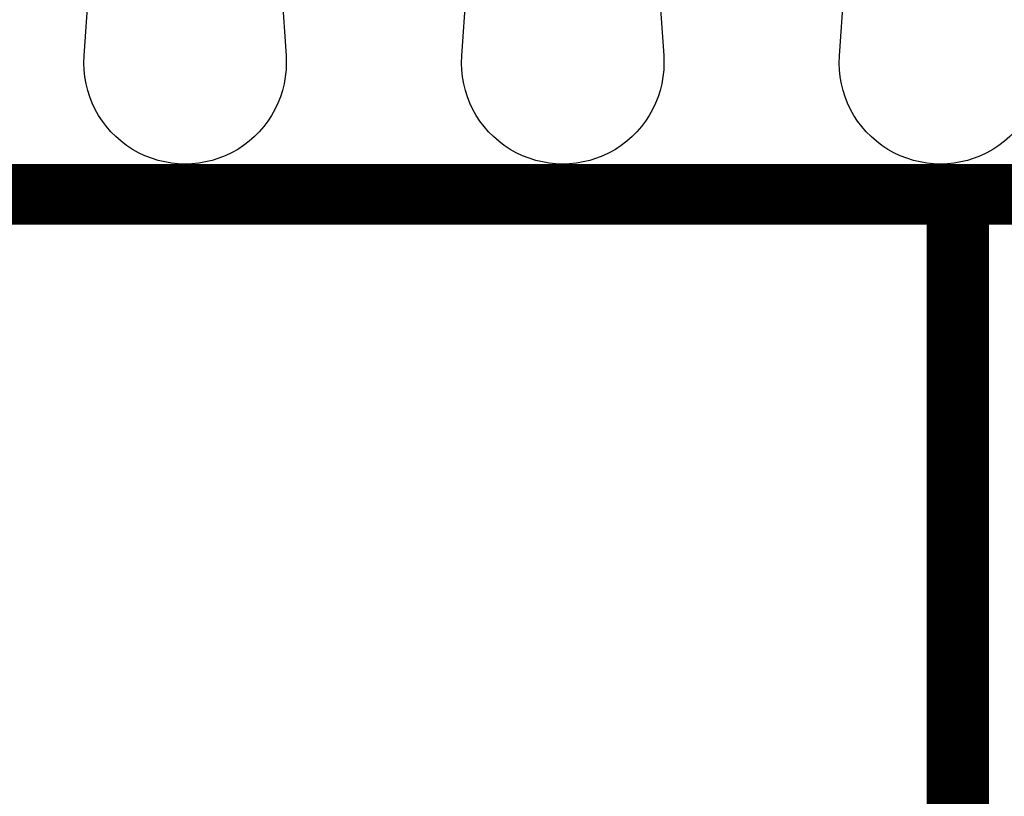
# Model space of a CAD drawing. Units: millimetres. Extents: x 389 to 782, y 494 to 725.
# Drawn here: x 545 to 618, y 552 to 609 of the extents above; entities that cross this region are included whole.
import ezdxf

# ---------------------------------------------------------------- set-up
doc = ezdxf.new("R2010")
doc.units = ezdxf.units.MM
doc.layers.add('A99-I-D', color=1, linetype='Continuous')

# ---------------------------------------------------------------- blocks, each defined once
blk = doc.blocks.new('L100x70x4.5')
for p, q in [((30.5, 99.936), (30.564, 100)), ((30.5, 99.846), (30.654, 100)), ((30.5, 99.757), (30.743, 100)), ((30.5, 99.667), (30.833, 100)), ((30.5, 99.577), (30.923, 100)), ((30.5, 99.487), (31.013, 100)), ((30.5, 99.397), (31.103, 100)), ((30.5, 99.308), (31.192, 100)), ((30.5, 99.218), (31.282, 100)), ((30.5, 99.128), (31.372, 100)), ((30.5, 99.038), (31.462, 100)), ((30.5, 98.948), (31.552, 100)), ((30.5, 98.859), (31.641, 100)), ((30.5, 98.769), (31.731, 100)), ((30.5, 98.679), (31.821, 100)), ((30.5, 98.589), (31.911, 100)), ((30.5, 98.499), (32.001, 100)), ((30.5, 98.41), (32.09, 100)), ((30.5, 98.32), (32.18, 100)), ((30.5, 98.23), (32.27, 100)), ((30.5, 98.14), (32.36, 100)), ((30.5, 97.96), (32.54, 100)), ((30.5, 98.05), (32.45, 100)), ((30.5, 97.871), (32.629, 100)), ((30.5, 97.781), (32.719, 100)), ((30.5, 97.691), (32.809, 100)), ((30.5, 97.601), (32.899, 100)), ((30.5, 97.511), (32.989, 100)), ((30.5, 97.422), (33.078, 100)), ((30.5, 97.332), (33.168, 100)), ((30.5, 97.242), (33.258, 100)), ((30.5, 97.152), (33.348, 100)), ((30.5, 97.062), (33.438, 100)), ((30.5, 96.973), (33.527, 100)), ((30.5, 96.883), (33.617, 100)), ((30.5, 96.793), (33.707, 100)), ((30.5, 96.703), (33.797, 100)), ((30.5, 96.613), (33.887, 100)), ((30.5, 96.524), (33.976, 100)), ((30.5, 96.434), (34.066, 100)), ((30.5, 96.344), (34.156, 100)), ((30.5, 96.254), (34.246, 100)), ((30.5, 96.164), (34.336, 100)), ((30.5, 96.075), (34.425, 100)), ((30.5, 95.985), (34.515, 100)), ((30.5, 95.895), (34.605, 100)), ((30.5, 95.805), (34.695, 100)), ((30.5, 95.715), (34.785, 100)), ((30.5, 95.626), (34.874, 100)), ((30.5, 95.536), (34.964, 100)), ((30.5, 100), (35, 100)), ((30.5, 10.5), (30.5, 100)), ((35, 95.475), (30.5, 99.975)), ((30.5, 95.446), (35, 99.946)), ((35, 95.385), (30.5, 99.885)), ((30.5, 95.356), (35, 99.856)), ((35, 95.295), (30.5, 99.795)), ((30.5, 95.266), (35, 99.766)), ((35, 95.205), (30.5, 99.705)), ((30.5, 95.177), (35, 99.677)), ((35, 95.115), (30.5, 99.615)), ((30.5, 95.087), (35, 99.587)), ((35, 95.026), (30.5, 99.526)), ((30.5, 94.997), (35, 99.497)), ((35, 94.936), (30.5, 99.436)), ((30.5, 94.907), (35, 99.407)), ((35, 94.846), (30.5, 99.346)), ((30.5, 94.817), (35, 99.317)), ((35, 95.564), (30.564, 100)), ((35, 95.654), (30.654, 100)), ((35, 95.744), (30.744, 100)), ((35, 95.834), (30.834, 100)), ((35, 95.924), (30.924, 100)), ((35, 96.013), (31.013, 100)), ((35, 96.103), (31.103, 100)), ((35, 96.193), (31.193, 100)), ((35, 96.283), (31.283, 100)), ((35, 96.373), (31.373, 100)), ((35, 96.462), (31.462, 100)), ((35, 96.552), (31.552, 100)), ((35, 96.642), (31.642, 100)), ((35, 96.732), (31.732, 100)), ((35, 96.822), (31.822, 100)), ((35, 96.911), (31.911, 100)), ((35, 97.001), (32.001, 100)), ((35, 97.091), (32.091, 100)), ((35, 97.181), (32.181, 100)), ((35, 97.271), (32.271, 100)), ((35, 97.361), (32.361, 100)), ((35, 97.45), (32.45, 100)), ((35, 97.54), (32.54, 100)), ((35, 97.63), (32.63, 100)), ((35, 97.72), (32.72, 100)), ((35, 97.81), (32.81, 100)), ((35, 97.899), (32.899, 100)), ((35, 97.989), (32.989, 100)), ((35, 98.079), (33.079, 100)), ((35, 98.169), (33.169, 100)), ((35, 98.259), (33.259, 100)), ((35, 98.348), (33.348, 100)), ((35, 98.438), (33.438, 100)), ((35, 98.528), (33.528, 100)), ((35, 98.618), (33.618, 100)), ((35, 98.708), (33.708, 100)), ((35, 98.797), (33.797, 100)), ((35, 98.887), (33.887, 100)), ((35, 98.977), (33.977, 100)), ((35, 99.067), (34.067, 100)), ((35, 99.157), (34.157, 100)), ((35, 99.246), (34.246, 100)), ((35, 99.336), (34.336, 100)), ((35, 99.426), (34.426, 100)), ((35, 99.516), (34.516, 100)), ((35, 99.606), (34.606, 100)), ((35, 99.695), (34.695, 100)), ((35, 99.785), (34.785, 100)), ((35, 99.875), (34.875, 100)), ((35, 99.965), (34.965, 100)), ((35, 100), (35, 0)), ((35, 94.756), (30.5, 99.256)), ((30.5, 94.728), (35, 99.228)), ((35, 94.666), (30.5, 99.166)), ((30.5, 94.638), (35, 99.138)), ((35, 94.577), (30.5, 99.077)), ((30.5, 94.548), (35, 99.048)), ((35, 94.487), (30.5, 98.987)), ((30.5, 94.458), (35, 98.958)), ((35, 94.397), (30.5, 98.897)), ((30.5, 94.368), (35, 98.868)), ((35, 94.307), (30.5, 98.807)), ((30.5, 94.279), (35, 98.779)), ((35, 94.217), (30.5, 98.717)), ((30.5, 94.189), (35, 98.689)), ((35, 94.128), (30.5, 98.628)), ((30.5, 94.099), (35, 98.599)), ((35, 94.038), (30.5, 98.538)), ((30.5, 94.009), (35, 98.509)), ((35, 93.948), (30.5, 98.448)), ((30.5, 93.919), (35, 98.419)), ((35, 93.858), (30.5, 98.358)), ((30.5, 93.83), (35, 98.33)), ((35, 93.768), (30.5, 98.268)), ((30.5, 93.74), (35, 98.24)), ((35, 93.679), (30.5, 98.179)), ((30.5, 93.65), (35, 98.15)), ((35, 93.589), (30.5, 98.089)), ((30.5, 93.56), (35, 98.06)), ((35, 93.499), (30.5, 97.999)), ((30.5, 93.47), (35, 97.97)), ((35, 93.409), (30.5, 97.909)), ((30.5, 93.381), (35, 97.881)), ((35, 93.319), (30.5, 97.819)), ((30.5, 93.291), (35, 97.791)), ((35, 93.23), (30.5, 97.73)), ((30.5, 93.201), (35, 97.701)), ((35, 93.14), (30.5, 97.64)), ((30.5, 93.111), (35, 97.611)), ((35, 93.05), (30.5, 97.55)), ((30.5, 93.021), (35, 97.521)), ((35, 92.96), (30.5, 97.46)), ((30.5, 92.932), (35, 97.432)), ((35, 92.87), (30.5, 97.37)), ((30.5, 92.842), (35, 97.342)), ((35, 92.781), (30.5, 97.281)), ((30.5, 92.752), (35, 97.252)), ((35, 92.691), (30.5, 97.191)), ((30.5, 92.662), (35, 97.162)), ((35, 92.601), (30.5, 97.101)), ((30.5, 92.572), (35, 97.072)), ((35, 92.511), (30.5, 97.011)), ((30.5, 92.483), (35, 96.983)), ((35, 92.421), (30.5, 96.921)), ((30.5, 92.393), (35, 96.893)), ((35, 92.332), (30.5, 96.832)), ((30.5, 92.303), (35, 96.803)), ((35, 92.242), (30.5, 96.742)), ((30.5, 92.213), (35, 96.713)), ((35, 92.152), (30.5, 96.652)), ((30.5, 92.123), (35, 96.623)), ((35, 92.062), (30.5, 96.562)), ((30.5, 92.034), (35, 96.534)), ((35, 91.972), (30.5, 96.472)), ((30.5, 91.944), (35, 96.444)), ((35, 91.883), (30.5, 96.383)), ((30.5, 91.854), (35, 96.354)), ((35, 91.793), (30.5, 96.293)), ((30.5, 91.764), (35, 96.264)), ((35, 91.703), (30.5, 96.203)), ((30.5, 91.674), (35, 96.174)), ((35, 91.613), (30.5, 96.113)), ((30.5, 91.585), (35, 96.085)), ((35, 91.523), (30.5, 96.023)), ((30.5, 91.495), (35, 95.995)), ((35, 91.434), (30.5, 95.934)), ((30.5, 91.405), (35, 95.905)), ((35, 91.344), (30.5, 95.844)), ((30.5, 91.315), (35, 95.815)), ((35, 91.254), (30.5, 95.754)), ((30.5, 91.225), (35, 95.725)), ((35, 91.164), (30.5, 95.664)), ((30.5, 91.136), (35, 95.636)), ((35, 91.074), (30.5, 95.574)), ((30.5, 91.046), (35, 95.546)), ((35, 90.985), (30.5, 95.485)), ((30.5, 90.956), (35, 95.456)), ((35, 90.895), (30.5, 95.395)), ((30.5, 90.866), (35, 95.366)), ((35, 90.805), (30.5, 95.305)), ((30.5, 90.776), (35, 95.276)), ((35, 90.715), (30.5, 95.215)), ((30.5, 90.686), (35, 95.186)), ((35, 90.625), (30.5, 95.125)), ((30.5, 90.597), (35, 95.097)), ((35, 90.536), (30.5, 95.036)), ((30.5, 90.507), (35, 95.007)), ((35, 90.446), (30.5, 94.946)), ((30.5, 90.417), (35, 94.917)), ((35, 90.356), (30.5, 94.856)), ((30.5, 90.327), (35, 94.827)), ((35, 90.266), (30.5, 94.766)), ((30.5, 90.237), (35, 94.737)), ((35, 90.176), (30.5, 94.676)), ((30.5, 90.148), (35, 94.648)), ((35, 90.086), (30.5, 94.586)), ((30.5, 90.058), (35, 94.558)), ((35, 89.997), (30.5, 94.497)), ((30.5, 89.968), (35, 94.468)), ((35, 89.907), (30.5, 94.407)), ((30.5, 89.878), (35, 94.378)), ((35, 89.817), (30.5, 94.317)), ((30.5, 89.788), (35, 94.288)), ((35, 89.727), (30.5, 94.227)), ((30.5, 89.699), (35, 94.199)), ((35, 89.637), (30.5, 94.137)), ((30.5, 89.609), (35, 94.109)), ((35, 89.548), (30.5, 94.048)), ((30.5, 89.519), (35, 94.019)), ((35, 89.458), (30.5, 93.958)), ((30.5, 89.429), (35, 93.929)), ((35, 89.368), (30.5, 93.868)), ((30.5, 89.339), (35, 93.839)), ((35, 89.278), (30.5, 93.778)), ((30.5, 89.25), (35, 93.75)), ((35, 89.188), (30.5, 93.688)), ((30.5, 89.16), (35, 93.66)), ((35, 89.099), (30.5, 93.599)), ((30.5, 89.07), (35, 93.57)), ((35, 89.009), (30.5, 93.509)), ((30.5, 88.98), (35, 93.48)), ((35, 88.919), (30.5, 93.419)), ((30.5, 88.89), (35, 93.39)), ((35, 88.829), (30.5, 93.329)), ((30.5, 88.801), (35, 93.301)), ((35, 88.739), (30.5, 93.239)), ((30.5, 88.711), (35, 93.211)), ((35, 88.65), (30.5, 93.15)), ((30.5, 88.621), (35, 93.121)), ((35, 88.56), (30.5, 93.06)), ((30.5, 88.531), (35, 93.031)), ((35, 88.47), (30.5, 92.97)), ((30.5, 88.441), (35, 92.941)), ((35, 88.38), (30.5, 92.88)), ((30.5, 88.352), (35, 92.852)), ((35, 88.29), (30.5, 92.79)), ((30.5, 88.262), (35, 92.762)), ((35, 88.201), (30.5, 92.701)), ((30.5, 88.172), (35, 92.672)), ((35, 88.111), (30.5, 92.611)), ((30.5, 88.082), (35, 92.582)), ((35, 88.021), (30.5, 92.521)), ((30.5, 87.992), (35, 92.492)), ((35, 87.931), (30.5, 92.431)), ((30.5, 87.903), (35, 92.403)), ((35, 87.841), (30.5, 92.341)), ((30.5, 87.813), (35, 92.313)), ((35, 87.752), (30.5, 92.252)), ((30.5, 87.723), (35, 92.223)), ((35, 87.662), (30.5, 92.162)), ((30.5, 87.633), (35, 92.133)), ((35, 87.572), (30.5, 92.072)), ((30.5, 87.543), (35, 92.043)), ((35, 87.482), (30.5, 91.982)), ((30.5, 87.454), (35, 91.954)), ((35, 87.392), (30.5, 91.892)), ((30.5, 87.364), (35, 91.864)), ((35, 87.303), (30.5, 91.803)), ((30.5, 87.274), (35, 91.774)), ((35, 87.213), (30.5, 91.713)), ((30.5, 87.184), (35, 91.684)), ((35, 87.123), (30.5, 91.623)), ((30.5, 87.094), (35, 91.594)), ((35, 87.033), (30.5, 91.533)), ((30.5, 87.005), (35, 91.505)), ((35, 86.943), (30.5, 91.443)), ((30.5, 86.915), (35, 91.415)), ((35, 86.854), (30.5, 91.354)), ((30.5, 86.825), (35, 91.325)), ((35, 86.764), (30.5, 91.264)), ((30.5, 86.735), (35, 91.235)), ((35, 86.674), (30.5, 91.174)), ((30.5, 86.645), (35, 91.145)), ((35, 86.584), (30.5, 91.084)), ((30.5, 86.556), (35, 91.056)), ((35, 86.494), (30.5, 90.994)), ((30.5, 86.466), (35, 90.966)), ((35, 86.405), (30.5, 90.905)), ((30.5, 86.376), (35, 90.876)), ((35, 86.315), (30.5, 90.815)), ((30.5, 86.286), (35, 90.786)), ((35, 86.225), (30.5, 90.725)), ((30.5, 86.196), (35, 90.696)), ((35, 86.135), (30.5, 90.635)), ((30.5, 86.107), (35, 90.607)), ((35, 86.045), (30.5, 90.545)), ((30.5, 86.017), (35, 90.517)), ((35, 85.956), (30.5, 90.456)), ((30.5, 85.927), (35, 90.427)), ((35, 85.866), (30.5, 90.366)), ((30.5, 85.837), (35, 90.337)), ((35, 85.776), (30.5, 90.276)), ((30.5, 85.747), (35, 90.247)), ((35, 85.686), (30.5, 90.186)), ((30.5, 85.658), (35, 90.158)), ((35, 85.596), (30.5, 90.096)), ((30.5, 85.568), (35, 90.068)), ((35, 85.507), (30.5, 90.007)), ((30.5, 85.478), (35, 89.978)), ((35, 85.417), (30.5, 89.917)), ((30.5, 85.388), (35, 89.888)), ((35, 85.327), (30.5, 89.827)), ((30.5, 85.298), (35, 89.798)), ((35, 85.237), (30.5, 89.737)), ((30.5, 85.209), (35, 89.709)), ((35, 85.147), (30.5, 89.647)), ((30.5, 85.119), (35, 89.619)), ((35, 85.058), (30.5, 89.558)), ((30.5, 85.029), (35, 89.529)), ((35, 84.968), (30.5, 89.468)), ((30.5, 84.939), (35, 89.439)), ((35, 84.878), (30.5, 89.378)), ((30.5, 84.849), (35, 89.349)), ((35, 84.788), (30.5, 89.288)), ((30.5, 84.76), (35, 89.26)), ((35, 84.698), (30.5, 89.198)), ((30.5, 84.67), (35, 89.17)), ((35, 84.609), (30.5, 89.109)), ((30.5, 84.58), (35, 89.08)), ((35, 84.519), (30.5, 89.019)), ((30.5, 84.49), (35, 88.99)), ((35, 84.429), (30.5, 88.929)), ((30.5, 84.4), (35, 88.9)), ((35, 84.339), (30.5, 88.839)), ((30.5, 84.311), (35, 88.811)), ((35, 84.249), (30.5, 88.749)), ((30.5, 84.221), (35, 88.721)), ((35, 84.16), (30.5, 88.66)), ((30.5, 84.131), (35, 88.631)), ((35, 84.07), (30.5, 88.57)), ((30.5, 84.041), (35, 88.541)), ((35, 83.98), (30.5, 88.48)), ((30.5, 83.951), (35, 88.451)), ((35, 83.89), (30.5, 88.39)), ((30.5, 83.861), (35, 88.361)), ((35, 83.8), (30.5, 88.3)), ((30.5, 83.772), (35, 88.272)), ((35, 83.711), (30.5, 88.211)), ((30.5, 83.682), (35, 88.182)), ((35, 83.621), (30.5, 88.121)), ((30.5, 83.592), (35, 88.092)), ((35, 83.531), (30.5, 88.031)), ((30.5, 83.502), (35, 88.002)), ((35, 83.441), (30.5, 87.941)), ((30.5, 83.412), (35, 87.912)), ((35, 83.351), (30.5, 87.851)), ((30.5, 83.323), (35, 87.823)), ((35, 83.262), (30.5, 87.762)), ((30.5, 83.233), (35, 87.733)), ((35, 83.172), (30.5, 87.672)), ((30.5, 83.143), (35, 87.643)), ((35, 83.082), (30.5, 87.582)), ((30.5, 83.053), (35, 87.553)), ((35, 82.992), (30.5, 87.492)), ((30.5, 82.963), (35, 87.463)), ((35, 82.902), (30.5, 87.402)), ((30.5, 82.874), (35, 87.374)), ((35, 82.812), (30.5, 87.312)), ((30.5, 82.784), (35, 87.284)), ((35, 82.723), (30.5, 87.223)), ((30.5, 82.694), (35, 87.194)), ((35, 82.633), (30.5, 87.133)), ((30.5, 82.604), (35, 87.104)), ((35, 82.543), (30.5, 87.043)), ((30.5, 82.514), (35, 87.014)), ((35, 82.453), (30.5, 86.953)), ((30.5, 82.425), (35, 86.925)), ((35, 82.363), (30.5, 86.863)), ((30.5, 82.335), (35, 86.835)), ((35, 82.274), (30.5, 86.774)), ((30.5, 82.245), (35, 86.745)), ((35, 82.184), (30.5, 86.684)), ((30.5, 82.155), (35, 86.655)), ((35, 82.094), (30.5, 86.594)), ((30.5, 82.065), (35, 86.565)), ((35, 82.004), (30.5, 86.504)), ((30.5, 81.976), (35, 86.476)), ((35, 81.914), (30.5, 86.414)), ((30.5, 81.886), (35, 86.386)), ((35, 81.825), (30.5, 86.325)), ((30.5, 81.796), (35, 86.296)), ((35, 81.735), (30.5, 86.235)), ((30.5, 81.706), (35, 86.206)), ((35, 81.645), (30.5, 86.145)), ((30.5, 81.616), (35, 86.116)), ((35, 81.555), (30.5, 86.055)), ((30.5, 81.527), (35, 86.027)), ((35, 81.465), (30.5, 85.965)), ((30.5, 81.437), (35, 85.937)), ((35, 81.376), (30.5, 85.876)), ((30.5, 81.347), (35, 85.847)), ((35, 81.286), (30.5, 85.786)), ((30.5, 81.257), (35, 85.757)), ((35, 81.196), (30.5, 85.696)), ((30.5, 81.167), (35, 85.667)), ((35, 81.106), (30.5, 85.606)), ((30.5, 81.078), (35, 85.578)), ((35, 81.016), (30.5, 85.516)), ((30.5, 80.988), (35, 85.488)), ((35, 80.927), (30.5, 85.427)), ((30.5, 80.898), (35, 85.398)), ((35, 80.837), (30.5, 85.337)), ((30.5, 80.808), (35, 85.308)), ((35, 80.747), (30.5, 85.247)), ((30.5, 80.718), (35, 85.218)), ((35, 80.657), (30.5, 85.157)), ((30.5, 80.629), (35, 85.129)), ((35, 80.567), (30.5, 85.067)), ((30.5, 80.539), (35, 85.039)), ((35, 80.478), (30.5, 84.978)), ((30.5, 80.449), (35, 84.949)), ((35, 80.388), (30.5, 84.888)), ((30.5, 80.359), (35, 84.859)), ((35, 80.298), (30.5, 84.798)), ((30.5, 80.269), (35, 84.769)), ((35, 80.208), (30.5, 84.708)), ((30.5, 80.18), (35, 84.68)), ((35, 80.118), (30.5, 84.618)), ((30.5, 80.09), (35, 84.59)), ((35, 80.029), (30.5, 84.529)), ((30.5, 80), (35, 84.5)), ((35, 79.939), (30.5, 84.439)), ((30.5, 79.91), (35, 84.41)), ((35, 79.849), (30.5, 84.349)), ((30.5, 79.82), (35, 84.32)), ((35, 79.759), (30.5, 84.259)), ((30.5, 79.731), (35, 84.231)), ((35, 79.669), (30.5, 84.169)), ((30.5, 79.641), (35, 84.141)), ((35, 79.58), (30.5, 84.08)), ((30.5, 79.551), (35, 84.051)), ((35, 79.49), (30.5, 83.99)), ((30.5, 79.461), (35, 83.961)), ((35, 79.4), (30.5, 83.9)), ((30.5, 79.371), (35, 83.871)), ((35, 79.31), (30.5, 83.81)), ((30.5, 79.282), (35, 83.782)), ((35, 79.22), (30.5, 83.72)), ((30.5, 79.192), (35, 83.692)), ((35, 79.131), (30.5, 83.631)), ((30.5, 79.102), (35, 83.602)), ((35, 79.041), (30.5, 83.541)), ((30.5, 79.012), (35, 83.512)), ((35, 78.951), (30.5, 83.451)), ((30.5, 78.922), (35, 83.422)), ((35, 78.861), (30.5, 83.361)), ((30.5, 78.833), (35, 83.333)), ((35, 78.771), (30.5, 83.271)), ((30.5, 78.743), (35, 83.243)), ((35, 78.682), (30.5, 83.182)), ((30.5, 78.653), (35, 83.153)), ((35, 78.592), (30.5, 83.092)), ((30.5, 78.563), (35, 83.063)), ((35, 78.502), (30.5, 83.002)), ((30.5, 78.473), (35, 82.973)), ((35, 78.412), (30.5, 82.912)), ((30.5, 78.384), (35, 82.884)), ((35, 78.322), (30.5, 82.822)), ((30.5, 78.294), (35, 82.794)), ((35, 78.233), (30.5, 82.733)), ((30.5, 78.204), (35, 82.704)), ((35, 78.143), (30.5, 82.643)), ((30.5, 78.114), (35, 82.614)), ((35, 78.053), (30.5, 82.553)), ((30.5, 78.024), (35, 82.524)), ((35, 77.963), (30.5, 82.463)), ((30.5, 77.935), (35, 82.435)), ((35, 77.873), (30.5, 82.373)), ((30.5, 77.845), (35, 82.345)), ((35, 77.784), (30.5, 82.284)), ((30.5, 77.755), (35, 82.255)), ((35, 77.694), (30.5, 82.194)), ((30.5, 77.665), (35, 82.165)), ((35, 77.604), (30.5, 82.104)), ((30.5, 77.575), (35, 82.075)), ((35, 77.514), (30.5, 82.014)), ((30.5, 77.486), (35, 81.986)), ((35, 77.424), (30.5, 81.924)), ((30.5, 77.396), (35, 81.896)), ((35, 77.335), (30.5, 81.835)), ((30.5, 77.306), (35, 81.806)), ((35, 77.245), (30.5, 81.745)), ((30.5, 77.216), (35, 81.716)), ((35, 77.155), (30.5, 81.655)), ((30.5, 77.126), (35, 81.626)), ((35, 77.065), (30.5, 81.565)), ((30.5, 77.036), (35, 81.536)), ((35, 76.975), (30.5, 81.475)), ((30.5, 76.947), (35, 81.447)), ((35, 76.886), (30.5, 81.386)), ((30.5, 76.857), (35, 81.357)), ((35, 76.796), (30.5, 81.296)), ((30.5, 76.767), (35, 81.267)), ((35, 76.706), (30.5, 81.206)), ((30.5, 76.677), (35, 81.177)), ((35, 76.616), (30.5, 81.116)), ((30.5, 76.587), (35, 81.087)), ((35, 76.526), (30.5, 81.026)), ((30.5, 76.498), (35, 80.998)), ((35, 76.437), (30.5, 80.937)), ((30.5, 76.408), (35, 80.908)), ((35, 76.347), (30.5, 80.847)), ((30.5, 76.318), (35, 80.818)), ((35, 76.257), (30.5, 80.757)), ((30.5, 76.228), (35, 80.728)), ((35, 76.167), (30.5, 80.667)), ((30.5, 76.138), (35, 80.638)), ((35, 76.077), (30.5, 80.577)), ((30.5, 76.049), (35, 80.549)), ((35, 75.987), (30.5, 80.487)), ((30.5, 75.959), (35, 80.459)), ((35, 75.898), (30.5, 80.398)), ((30.5, 75.869), (35, 80.369)), ((35, 75.808), (30.5, 80.308)), ((30.5, 75.779), (35, 80.279)), ((35, 75.718), (30.5, 80.218)), ((30.5, 75.689), (35, 80.189)), ((35, 75.628), (30.5, 80.128)), ((30.5, 75.6), (35, 80.1)), ((35, 75.538), (30.5, 80.038)), ((30.5, 75.51), (35, 80.01)), ((35, 75.449), (30.5, 79.949)), ((30.5, 75.42), (35, 79.92)), ((35, 75.359), (30.5, 79.859)), ((30.5, 75.33), (35, 79.83)), ((35, 75.269), (30.5, 79.769)), ((30.5, 75.24), (35, 79.74)), ((35, 75.179), (30.5, 79.679)), ((30.5, 75.151), (35, 79.651)), ((35, 75.089), (30.5, 79.589)), ((30.5, 75.061), (35, 79.561)), ((35, 75), (30.5, 79.5)), ((30.5, 74.971), (35, 79.471)), ((35, 74.91), (30.5, 79.41)), ((30.5, 74.881), (35, 79.381)), ((35, 74.82), (30.5, 79.32)), ((30.5, 74.791), (35, 79.291)), ((35, 74.73), (30.5, 79.23)), ((30.5, 74.702), (35, 79.202)), ((35, 74.64), (30.5, 79.14)), ((30.5, 74.612), (35, 79.112)), ((35, 74.551), (30.5, 79.051)), ((30.5, 74.522), (35, 79.022)), ((35, 74.461), (30.5, 78.961)), ((30.5, 74.432), (35, 78.932)), ((35, 74.371), (30.5, 78.871)), ((30.5, 74.342), (35, 78.842)), ((35, 74.281), (30.5, 78.781)), ((30.5, 74.253), (35, 78.753)), ((35, 74.191), (30.5, 78.691)), ((30.5, 74.163), (35, 78.663)), ((35, 74.102), (30.5, 78.602)), ((30.5, 74.073), (35, 78.573)), ((35, 74.012), (30.5, 78.512)), ((30.5, 73.983), (35, 78.483)), ((35, 73.922), (30.5, 78.422)), ((30.5, 73.893), (35, 78.393)), ((35, 73.832), (30.5, 78.332)), ((30.5, 73.804), (35, 78.304)), ((35, 73.742), (30.5, 78.242)), ((30.5, 73.714), (35, 78.214)), ((35, 73.653), (30.5, 78.153)), ((30.5, 73.624), (35, 78.124)), ((35, 73.563), (30.5, 78.063)), ((30.5, 73.534), (35, 78.034)), ((35, 73.473), (30.5, 77.973)), ((30.5, 73.444), (35, 77.944)), ((35, 73.383), (30.5, 77.883)), ((30.5, 73.355), (35, 77.855)), ((35, 73.293), (30.5, 77.793)), ((30.5, 73.265), (35, 77.765)), ((35, 73.204), (30.5, 77.704)), ((30.5, 73.175), (35, 77.675)), ((35, 73.114), (30.5, 77.614)), ((30.5, 73.085), (35, 77.585)), ((35, 73.024), (30.5, 77.524)), ((30.5, 72.995), (35, 77.495)), ((35, 72.934), (30.5, 77.434)), ((30.5, 72.906), (35, 77.406)), ((35, 72.844), (30.5, 77.344)), ((30.5, 72.816), (35, 77.316)), ((35, 72.755), (30.5, 77.255)), ((30.5, 72.726), (35, 77.226)), ((35, 72.665), (30.5, 77.165)), ((30.5, 72.636), (35, 77.136)), ((35, 72.575), (30.5, 77.075)), ((30.5, 72.546), (35, 77.046)), ((35, 72.485), (30.5, 76.985)), ((30.5, 72.457), (35, 76.957)), ((35, 72.395), (30.5, 76.895)), ((30.5, 72.367), (35, 76.867)), ((35, 72.306), (30.5, 76.806)), ((30.5, 72.277), (35, 76.777)), ((35, 72.216), (30.5, 76.716)), ((30.5, 72.187), (35, 76.687)), ((35, 72.126), (30.5, 76.626)), ((30.5, 72.097), (35, 76.597)), ((35, 72.036), (30.5, 76.536)), ((30.5, 72.008), (35, 76.508)), ((35, 71.946), (30.5, 76.446)), ((30.5, 71.918), (35, 76.418)), ((35, 71.857), (30.5, 76.357)), ((30.5, 71.828), (35, 76.328)), ((35, 71.767), (30.5, 76.267)), ((30.5, 71.738), (35, 76.238)), ((35, 71.677), (30.5, 76.177)), ((30.5, 71.648), (35, 76.148)), ((35, 71.587), (30.5, 76.087)), ((30.5, 71.559), (35, 76.059)), ((35, 71.497), (30.5, 75.997)), ((30.5, 71.469), (35, 75.969)), ((35, 71.408), (30.5, 75.908)), ((30.5, 71.379), (35, 75.879)), ((35, 71.318), (30.5, 75.818)), ((30.5, 71.289), (35, 75.789)), ((35, 71.228), (30.5, 75.728)), ((30.5, 71.199), (35, 75.699)), ((35, 71.138), (30.5, 75.638)), ((30.5, 71.11), (35, 75.61)), ((35, 71.048), (30.5, 75.548)), ((30.5, 71.02), (35, 75.52)), ((35, 70.959), (30.5, 75.459)), ((30.5, 70.93), (35, 75.43)), ((35, 70.869), (30.5, 75.369)), ((30.5, 70.84), (35, 75.34)), ((35, 70.779), (30.5, 75.279)), ((30.5, 70.75), (35, 75.25)), ((35, 70.689), (30.5, 75.189)), ((30.5, 70.661), (35, 75.161)), ((35, 70.599), (30.5, 75.099)), ((30.5, 70.571), (35, 75.071)), ((35, 70.51), (30.5, 75.01)), ((30.5, 70.481), (35, 74.981)), ((35, 70.42), (30.5, 74.92)), ((30.5, 70.391), (35, 74.891)), ((35, 70.33), (30.5, 74.83)), ((30.5, 70.301), (35, 74.801)), ((35, 70.24), (30.5, 74.74)), ((30.5, 70.212), (35, 74.712)), ((35, 70.15), (30.5, 74.65)), ((30.5, 70.122), (35, 74.622)), ((35, 70.061), (30.5, 74.561)), ((30.5, 70.032), (35, 74.532)), ((35, 69.971), (30.5, 74.471)), ((30.5, 69.942), (35, 74.442)), ((35, 69.881), (30.5, 74.381)), ((30.5, 69.852), (35, 74.352)), ((35, 69.791), (30.5, 74.291)), ((30.5, 69.762), (35, 74.262)), ((35, 69.701), (30.5, 74.201)), ((30.5, 69.673), (35, 74.173)), ((35, 69.612), (30.5, 74.112)), ((30.5, 69.583), (35, 74.083)), ((35, 69.522), (30.5, 74.022)), ((30.5, 69.493), (35, 73.993)), ((35, 69.432), (30.5, 73.932)), ((30.5, 69.403), (35, 73.903)), ((35, 69.342), (30.5, 73.842)), ((30.5, 69.313), (35, 73.813)), ((35, 69.252), (30.5, 73.752)), ((30.5, 69.224), (35, 73.724)), ((35, 69.163), (30.5, 73.663)), ((30.5, 69.134), (35, 73.634)), ((35, 69.073), (30.5, 73.573)), ((30.5, 69.044), (35, 73.544)), ((35, 68.983), (30.5, 73.483)), ((30.5, 68.954), (35, 73.454)), ((35, 68.893), (30.5, 73.393)), ((30.5, 68.864), (35, 73.364)), ((35, 68.803), (30.5, 73.303)), ((30.5, 68.775), (35, 73.275)), ((35, 68.713), (30.5, 73.213)), ((30.5, 68.685), (35, 73.185)), ((35, 68.624), (30.5, 73.124)), ((30.5, 68.595), (35, 73.095)), ((35, 68.534), (30.5, 73.034)), ((30.5, 68.505), (35, 73.005)), ((35, 68.444), (30.5, 72.944)), ((30.5, 68.415), (35, 72.915)), ((35, 68.354), (30.5, 72.854)), ((30.5, 68.326), (35, 72.826)), ((35, 68.264), (30.5, 72.764)), ((30.5, 68.236), (35, 72.736)), ((35, 68.175), (30.5, 72.675)), ((30.5, 68.146), (35, 72.646)), ((35, 68.085), (30.5, 72.585)), ((30.5, 68.056), (35, 72.556)), ((35, 67.995), (30.5, 72.495)), ((30.5, 67.966), (35, 72.466)), ((35, 67.905), (30.5, 72.405)), ((30.5, 67.877), (35, 72.377)), ((35, 67.815), (30.5, 72.315)), ((30.5, 67.787), (35, 72.287)), ((35, 67.726), (30.5, 72.226)), ((30.5, 67.697), (35, 72.197)), ((35, 67.636), (30.5, 72.136)), ((30.5, 67.607), (35, 72.107)), ((35, 67.546), (30.5, 72.046)), ((30.5, 67.517), (35, 72.017)), ((35, 67.456), (30.5, 71.956)), ((30.5, 67.428), (35, 71.928)), ((35, 67.366), (30.5, 71.866)), ((30.5, 67.338), (35, 71.838)), ((35, 67.277), (30.5, 71.777)), ((30.5, 67.248), (35, 71.748)), ((35, 67.187), (30.5, 71.687)), ((30.5, 67.158), (35, 71.658)), ((35, 67.097), (30.5, 71.597)), ((30.5, 67.068), (35, 71.568)), ((35, 67.007), (30.5, 71.507)), ((30.5, 66.979), (35, 71.479)), ((35, 66.917), (30.5, 71.417)), ((30.5, 66.889), (35, 71.389)), ((35, 66.828), (30.5, 71.328)), ((30.5, 66.799), (35, 71.299)), ((35, 66.738), (30.5, 71.238)), ((30.5, 66.709), (35, 71.209)), ((35, 66.648), (30.5, 71.148)), ((30.5, 66.619), (35, 71.119)), ((35, 66.558), (30.5, 71.058)), ((30.5, 66.53), (35, 71.03)), ((35, 66.468), (30.5, 70.968)), ((30.5, 66.44), (35, 70.94)), ((35, 66.379), (30.5, 70.879)), ((30.5, 66.35), (35, 70.85)), ((35, 66.289), (30.5, 70.789)), ((30.5, 66.26), (35, 70.76)), ((35, 66.199), (30.5, 70.699)), ((30.5, 66.17), (35, 70.67)), ((35, 66.109), (30.5, 70.609)), ((30.5, 66.081), (35, 70.581)), ((35, 66.019), (30.5, 70.519)), ((30.5, 65.991), (35, 70.491)), ((35, 65.93), (30.5, 70.43)), ((30.5, 65.901), (35, 70.401)), ((35, 65.84), (30.5, 70.34)), ((30.5, 65.811), (35, 70.311)), ((35, 65.75), (30.5, 70.25)), ((30.5, 65.721), (35, 70.221)), ((35, 65.66), (30.5, 70.16)), ((30.5, 65.632), (35, 70.132)), ((35, 65.57), (30.5, 70.07)), ((30.5, 65.542), (35, 70.042)), ((35, 65.481), (30.5, 69.981)), ((30.5, 65.452), (35, 69.952)), ((35, 65.391), (30.5, 69.891)), ((30.5, 65.362), (35, 69.862)), ((35, 65.301), (30.5, 69.801)), ((30.5, 65.272), (35, 69.772)), ((35, 65.211), (30.5, 69.711)), ((30.5, 65.183), (35, 69.683)), ((35, 65.121), (30.5, 69.621)), ((30.5, 65.093), (35, 69.593)), ((35, 65.032), (30.5, 69.532)), ((30.5, 65.003), (35, 69.503)), ((35, 64.942), (30.5, 69.442)), ((30.5, 64.913), (35, 69.413)), ((35, 64.852), (30.5, 69.352)), ((30.5, 64.823), (35, 69.323)), ((35, 64.762), (30.5, 69.262)), ((30.5, 64.734), (35, 69.234)), ((35, 64.672), (30.5, 69.172)), ((30.5, 64.644), (35, 69.144)), ((35, 64.583), (30.5, 69.083)), ((30.5, 64.554), (35, 69.054)), ((35, 64.493), (30.5, 68.993)), ((30.5, 64.464), (35, 68.964)), ((35, 64.403), (30.5, 68.903)), ((30.5, 64.374), (35, 68.874)), ((35, 64.313), (30.5, 68.813)), ((30.5, 64.285), (35, 68.785)), ((35, 64.223), (30.5, 68.723)), ((30.5, 64.195), (35, 68.695)), ((35, 64.134), (30.5, 68.634)), ((30.5, 64.105), (35, 68.605)), ((35, 64.044), (30.5, 68.544)), ((30.5, 64.015), (35, 68.515)), ((35, 63.954), (30.5, 68.454)), ((30.5, 63.925), (35, 68.425)), ((35, 63.864), (30.5, 68.364)), ((30.5, 63.836), (35, 68.336)), ((35, 63.774), (30.5, 68.274)), ((30.5, 63.746), (35, 68.246)), ((35, 63.685), (30.5, 68.185)), ((30.5, 63.656), (35, 68.156)), ((35, 63.595), (30.5, 68.095)), ((30.5, 63.566), (35, 68.066)), ((35, 63.505), (30.5, 68.005)), ((30.5, 63.476), (35, 67.976)), ((35, 63.415), (30.5, 67.915)), ((30.5, 63.387), (35, 67.887)), ((35, 63.325), (30.5, 67.825)), ((30.5, 63.297), (35, 67.797)), ((35, 63.236), (30.5, 67.736)), ((30.5, 63.207), (35, 67.707)), ((35, 63.146), (30.5, 67.646)), ((30.5, 63.117), (35, 67.617)), ((35, 63.056), (30.5, 67.556)), ((30.5, 63.027), (35, 67.527)), ((35, 62.966), (30.5, 67.466)), ((30.5, 62.937), (35, 67.437)), ((35, 62.876), (30.5, 67.376)), ((30.5, 62.848), (35, 67.348)), ((35, 62.787), (30.5, 67.287)), ((30.5, 62.758), (35, 67.258)), ((35, 62.697), (30.5, 67.197)), ((30.5, 62.668), (35, 67.168)), ((35, 62.607), (30.5, 67.107)), ((30.5, 62.578), (35, 67.078)), ((35, 62.517), (30.5, 67.017)), ((30.5, 62.488), (35, 66.988)), ((35, 62.427), (30.5, 66.927)), ((30.5, 62.399), (35, 66.899)), ((35, 62.338), (30.5, 66.838)), ((30.5, 62.309), (35, 66.809)), ((35, 62.248), (30.5, 66.748)), ((30.5, 62.219), (35, 66.719)), ((35, 62.158), (30.5, 66.658)), ((30.5, 62.129), (35, 66.629)), ((35, 62.068), (30.5, 66.568)), ((30.5, 62.039), (35, 66.539)), ((35, 61.978), (30.5, 66.478)), ((30.5, 61.95), (35, 66.45)), ((35, 61.888), (30.5, 66.388)), ((30.5, 61.86), (35, 66.36)), ((35, 61.799), (30.5, 66.299)), ((30.5, 61.77), (35, 66.27)), ((35, 61.709), (30.5, 66.209)), ((30.5, 61.68), (35, 66.18)), ((35, 61.619), (30.5, 66.119)), ((30.5, 61.59), (35, 66.09)), ((35, 61.529), (30.5, 66.029)), ((30.5, 61.501), (35, 66.001)), ((35, 61.439), (30.5, 65.939)), ((30.5, 61.411), (35, 65.911)), ((35, 61.35), (30.5, 65.85)), ((30.5, 61.321), (35, 65.821)), ((35, 61.26), (30.5, 65.76)), ((30.5, 61.231), (35, 65.731)), ((35, 61.17), (30.5, 65.67)), ((30.5, 61.141), (35, 65.641)), ((35, 61.08), (30.5, 65.58)), ((30.5, 61.052), (35, 65.552)), ((35, 60.99), (30.5, 65.49)), ((30.5, 60.962), (35, 65.462)), ((35, 60.901), (30.5, 65.401)), ((30.5, 60.872), (35, 65.372)), ((35, 60.811), (30.5, 65.311)), ((30.5, 60.782), (35, 65.282)), ((35, 60.721), (30.5, 65.221)), ((30.5, 60.692), (35, 65.192)), ((35, 60.631), (30.5, 65.131)), ((30.5, 60.603), (35, 65.103)), ((35, 60.541), (30.5, 65.041)), ((30.5, 60.513), (35, 65.013)), ((35, 60.452), (30.5, 64.952)), ((30.5, 60.423), (35, 64.923)), ((35, 60.362), (30.5, 64.862)), ((30.5, 60.333), (35, 64.833)), ((35, 60.272), (30.5, 64.772)), ((30.5, 60.243), (35, 64.743)), ((35, 60.182), (30.5, 64.682)), ((30.5, 60.154), (35, 64.654)), ((35, 60.092), (30.5, 64.592)), ((30.5, 60.064), (35, 64.564)), ((35, 60.003), (30.5, 64.503)), ((30.5, 59.974), (35, 64.474)), ((35, 59.913), (30.5, 64.413)), ((30.5, 59.884), (35, 64.384)), ((35, 59.823), (30.5, 64.323)), ((30.5, 59.794), (35, 64.294)), ((35, 59.733), (30.5, 64.233)), ((30.5, 59.705), (35, 64.205)), ((35, 59.643), (30.5, 64.143)), ((30.5, 59.615), (35, 64.115)), ((35, 59.554), (30.5, 64.054)), ((30.5, 59.525), (35, 64.025)), ((35, 59.464), (30.5, 63.964)), ((30.5, 59.435), (35, 63.935)), ((35, 59.374), (30.5, 63.874)), ((30.5, 59.345), (35, 63.845)), ((35, 59.284), (30.5, 63.784)), ((30.5, 59.256), (35, 63.756)), ((35, 59.194), (30.5, 63.694)), ((30.5, 59.166), (35, 63.666)), ((35, 59.105), (30.5, 63.605)), ((30.5, 59.076), (35, 63.576)), ((35, 59.015), (30.5, 63.515)), ((30.5, 58.986), (35, 63.486)), ((35, 58.925), (30.5, 63.425)), ((30.5, 58.896), (35, 63.396)), ((35, 58.835), (30.5, 63.335)), ((30.5, 58.807), (35, 63.307)), ((35, 58.745), (30.5, 63.245)), ((30.5, 58.717), (35, 63.217)), ((35, 58.656), (30.5, 63.156)), ((30.5, 58.627), (35, 63.127)), ((35, 58.566), (30.5, 63.066)), ((30.5, 58.537), (35, 63.037)), ((35, 58.476), (30.5, 62.976)), ((30.5, 58.447), (35, 62.947)), ((35, 58.386), (30.5, 62.886)), ((30.5, 58.358), (35, 62.858)), ((35, 58.296), (30.5, 62.796)), ((30.5, 58.268), (35, 62.768)), ((35, 58.207), (30.5, 62.707)), ((30.5, 58.178), (35, 62.678)), ((35, 58.117), (30.5, 62.617)), ((30.5, 58.088), (35, 62.588)), ((35, 58.027), (30.5, 62.527)), ((30.5, 57.998), (35, 62.498)), ((35, 57.937), (30.5, 62.437)), ((30.5, 57.909), (35, 62.409)), ((35, 57.847), (30.5, 62.347)), ((30.5, 57.819), (35, 62.319)), ((35, 57.758), (30.5, 62.258)), ((30.5, 57.729), (35, 62.229)), ((35, 57.668), (30.5, 62.168)), ((30.5, 57.639), (35, 62.139)), ((35, 57.578), (30.5, 62.078)), ((30.5, 57.549), (35, 62.049)), ((35, 57.488), (30.5, 61.988)), ((30.5, 57.46), (35, 61.96)), ((35, 57.398), (30.5, 61.898)), ((30.5, 57.37), (35, 61.87)), ((35, 57.309), (30.5, 61.809)), ((30.5, 57.28), (35, 61.78)), ((35, 57.219), (30.5, 61.719)), ((30.5, 57.19), (35, 61.69)), ((35, 57.129), (30.5, 61.629)), ((30.5, 57.1), (35, 61.6)), ((35, 57.039), (30.5, 61.539)), ((30.5, 57.011), (35, 61.511)), ((35, 56.949), (30.5, 61.449)), ((30.5, 56.921), (35, 61.421)), ((35, 56.86), (30.5, 61.36)), ((30.5, 56.831), (35, 61.331)), ((35, 56.77), (30.5, 61.27)), ((30.5, 56.741), (35, 61.241)), ((35, 56.68), (30.5, 61.18)), ((30.5, 56.651), (35, 61.151)), ((35, 56.59), (30.5, 61.09)), ((30.5, 56.562), (35, 61.062)), ((35, 56.5), (30.5, 61)), ((30.5, 56.472), (35, 60.972)), ((35, 56.411), (30.5, 60.911)), ((30.5, 56.382), (35, 60.882)), ((35, 56.321), (30.5, 60.821)), ((30.5, 56.292), (35, 60.792)), ((35, 56.231), (30.5, 60.731)), ((30.5, 56.202), (35, 60.702)), ((35, 56.141), (30.5, 60.641)), ((30.5, 56.113), (35, 60.613)), ((35, 56.051), (30.5, 60.551)), ((30.5, 56.023), (35, 60.523)), ((35, 55.962), (30.5, 60.462)), ((30.5, 55.933), (35, 60.433)), ((35, 55.872), (30.5, 60.372)), ((30.5, 55.843), (35, 60.343)), ((35, 55.782), (30.5, 60.282)), ((30.5, 55.753), (35, 60.253)), ((35, 55.692), (30.5, 60.192)), ((30.5, 55.663), (35, 60.163)), ((35, 55.602), (30.5, 60.102)), ((30.5, 55.574), (35, 60.074)), ((35, 55.513), (30.5, 60.013)), ((30.5, 55.484), (35, 59.984)), ((35, 55.423), (30.5, 59.923)), ((30.5, 55.394), (35, 59.894)), ((35, 55.333), (30.5, 59.833)), ((30.5, 55.304), (35, 59.804)), ((35, 55.243), (30.5, 59.743)), ((30.5, 55.214), (35, 59.714)), ((35, 55.153), (30.5, 59.653)), ((30.5, 55.125), (35, 59.625)), ((35, 55.064), (30.5, 59.564)), ((30.5, 55.035), (35, 59.535)), ((35, 54.974), (30.5, 59.474)), ((30.5, 54.945), (35, 59.445)), ((35, 54.884), (30.5, 59.384)), ((30.5, 54.855), (35, 59.355)), ((35, 54.794), (30.5, 59.294)), ((30.5, 54.765), (35, 59.265)), ((35, 54.704), (30.5, 59.204)), ((30.5, 54.676), (35, 59.176)), ((35, 54.614), (30.5, 59.114)), ((30.5, 54.586), (35, 59.086)), ((35, 54.525), (30.5, 59.025)), ((30.5, 54.496), (35, 58.996)), ((35, 54.435), (30.5, 58.935)), ((30.5, 54.406), (35, 58.906)), ((35, 54.345), (30.5, 58.845)), ((30.5, 54.316), (35, 58.816)), ((35, 54.255), (30.5, 58.755)), ((30.5, 54.227), (35, 58.727)), ((35, 54.165), (30.5, 58.665)), ((30.5, 54.137), (35, 58.637)), ((35, 54.076), (30.5, 58.576)), ((30.5, 54.047), (35, 58.547)), ((35, 53.986), (30.5, 58.486)), ((30.5, 53.957), (35, 58.457)), ((35, 53.896), (30.5, 58.396)), ((30.5, 53.867), (35, 58.367)), ((35, 53.806), (30.5, 58.306)), ((30.5, 53.778), (35, 58.278)), ((35, 53.716), (30.5, 58.216)), ((30.5, 53.688), (35, 58.188)), ((35, 53.627), (30.5, 58.127)), ((30.5, 53.598), (35, 58.098)), ((35, 53.537), (30.5, 58.037)), ((30.5, 53.508), (35, 58.008)), ((35, 53.447), (30.5, 57.947)), ((30.5, 53.418), (35, 57.918)), ((35, 53.357), (30.5, 57.857)), ((30.5, 53.329), (35, 57.829)), ((35, 53.267), (30.5, 57.767)), ((30.5, 53.239), (35, 57.739)), ((35, 53.178), (30.5, 57.678)), ((30.5, 53.149), (35, 57.649))]:
    blk.add_line(p, q)

msp = doc.modelspace()

# ---------------------------------------------------------------- linework, layer by layer
at = {"const_width": 4.5}
msp.add_lwpolyline([(391, 596.377), (391, 596.377), (779.635, 596.377)], dxfattribs=at)
at = {"layer": 'A99-I-D'}
msp.add_lwpolyline([(676.499, 606.643, -1.071429), (661.534, 606.643), (662.499, 620.61, 1.071429), (647.534, 620.61), (648.499, 606.643, -1.071429), (633.534, 606.643), (634.499, 620.61, 1.071429), (619.534, 620.61), (620.499, 606.643, -1.071429), (605.534, 606.643), (606.499, 620.61, 1.071429), (591.534, 620.61), (592.499, 606.643, -1.071429), (577.534, 606.643), (578.499, 620.61, 1.071429), (563.534, 620.61), (564.499, 606.643, -1.071429), (549.534, 606.643), (550.499, 620.61, 1.071429), (535.534, 620.61)], format="xyb", dxfattribs=at)

# ---------------------------------------------------------------- block references
msp.add_blockref('L100x70x4.5', (581.568, 494.127))

doc.saveas('drawing.dxf')
